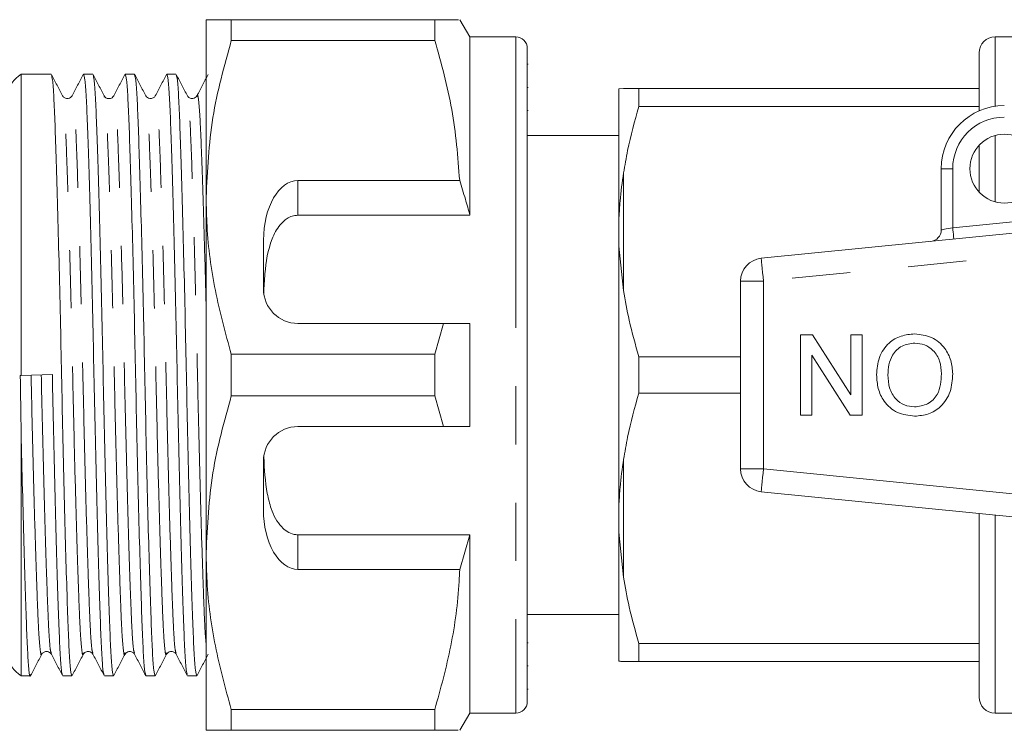
# Model space of a CAD drawing. Units: millimetres. Extents: x 175 to 264, y 56 to 274.
# Drawn here: x 205 to 226, y 68 to 83 of the extents above; entities that cross this region are included whole.
import ezdxf

# ---------------------------------------------------------------- set-up
doc = ezdxf.new("R2010")
doc.units = ezdxf.units.MM
doc.linetypes.add('PHANTOM', pattern=[12.7, 6.35, -1.27, 1.27, -1.27, 1.27, -1.27])

msp = doc.modelspace()

# ---------------------------------------------------------------- linework, layer by layer
at = {"color": 7, "linetype": 'Continuous', "lineweight": 15}
for p, q in [((208.928, 79.231), (208.928, 83.106)), ((209.477, 83.106), (209.477, 82.654)), ((213.913, 83.106), (209.477, 83.106)), ((213.913, 83.106), (213.913, 82.654)), ((214.678, 82.731), (214.462, 83.106)), ((209.477, 82.654), (213.913, 82.654)), ((215.678, 82.731), (214.678, 82.731)), ((214.678, 82.731), (214.678, 78.84)), ((226.778, 82.731), (226.128, 82.731)), ((215.928, 82.481), (215.928, 68.231)), ((225.778, 81.116), (225.778, 82.381)), ((215.947, 82.138), (215.928, 82.138)), ((205.549, 81.918), (204.895, 81.918)), ((204.895, 75.348), (204.895, 81.918)), ((206.456, 81.918), (206.256, 81.918)), ((207.363, 81.918), (207.163, 81.918)), ((208.27, 81.918), (208.07, 81.918)), ((215.947, 81.628), (215.928, 81.628)), ((217.928, 81.596), (218.028, 81.606)), ((217.928, 81.596), (217.928, 78.783)), ((218.361, 81.606), (218.361, 81.211)), ((225.778, 81.606), (218.361, 81.606)), ((206.706, 81.413), (206.704, 81.421)), ((218.361, 81.211), (225.778, 81.211)), ((215.928, 81.125), (215.947, 81.125)), ((217.928, 80.581), (215.928, 80.581)), ((225.778, 79.346), (225.778, 80.366)), ((224.953, 78.519), (224.953, 79.856)), ((210.928, 79.597), (214.455, 79.597)), ((208.928, 71.481), (208.928, 79.231)), ((221.028, 77.901), (233.028, 79.098)), ((210.928, 78.84), (214.678, 78.84)), ((217.928, 78.783), (217.928, 78.168)), ((210.178, 78.298), (210.178, 77.231)), ((217.928, 78.168), (218.028, 77.198)), ((217.928, 78.168), (217.928, 72.543)), ((220.578, 73.308), (220.578, 77.403)), ((214.101, 76.481), (210.928, 76.481)), ((214.101, 76.481), (213.913, 75.807)), ((214.678, 76.481), (214.101, 76.481)), ((214.678, 76.481), (214.678, 74.231)), ((221.883, 76.231), (222.144, 76.231)), ((221.883, 74.481), (221.883, 76.231)), ((222.144, 76.231), (222.982, 74.925)), ((222.982, 74.925), (222.982, 76.231)), ((222.982, 76.231), (223.229, 76.231)), ((223.229, 76.231), (223.229, 74.481)), ((209.477, 75.807), (209.477, 74.904)), ((213.913, 75.807), (209.477, 75.807)), ((213.913, 75.807), (213.913, 74.904)), ((222.968, 74.481), (222.13, 75.787)), ((222.13, 75.787), (222.13, 74.481)), ((218.361, 75.751), (218.361, 74.961)), ((220.578, 75.751), (218.361, 75.751)), ((204.895, 75.348), (205.575, 75.364)), ((218.361, 74.961), (220.578, 74.961)), ((209.477, 74.904), (213.913, 74.904)), ((213.913, 74.904), (214.101, 74.231)), ((222.13, 74.481), (221.883, 74.481)), ((223.229, 74.481), (222.968, 74.481)), ((204.895, 68.793), (204.895, 74.095)), ((210.928, 74.231), (214.101, 74.231)), ((214.101, 74.231), (214.678, 74.231)), ((210.178, 73.481), (210.178, 72.413)), ((233.028, 71.613), (221.028, 72.811)), ((217.928, 72.543), (217.928, 71.928)), ((225.778, 68.331), (225.778, 72.337)), ((217.928, 71.928), (218.028, 70.948)), ((217.928, 71.928), (217.928, 69.116)), ((210.928, 71.871), (214.678, 71.871)), ((214.678, 71.871), (214.455, 71.114)), ((214.678, 71.871), (214.678, 67.981)), ((208.928, 67.606), (208.928, 71.481)), ((214.455, 71.114), (210.928, 71.114)), ((215.928, 70.131), (217.928, 70.131)), ((215.947, 69.515), (215.928, 69.515)), ((225.778, 69.501), (218.361, 69.501)), ((218.361, 69.501), (218.361, 69.106)), ((215.928, 69.014), (215.947, 69.014)), ((218.361, 69.106), (225.778, 69.106)), ((204.895, 68.793), (205.095, 68.793)), ((205.802, 68.793), (206.002, 68.793)), ((206.709, 68.793), (206.909, 68.793)), ((207.616, 68.793), (207.816, 68.793)), ((208.523, 68.793), (208.723, 68.793)), ((215.928, 68.504), (215.947, 68.504)), ((213.913, 68.057), (209.477, 68.057)), ((209.477, 68.057), (209.477, 67.606)), ((213.913, 68.057), (213.913, 67.606)), ((214.462, 67.606), (214.678, 67.981)), ((214.678, 67.981), (215.678, 67.981)), ((226.128, 67.981), (226.778, 67.981)), ((209.477, 67.606), (213.913, 67.606))]:
    msp.add_line(p, q, dxfattribs=at)
at = {"color": 8, "linetype": 'PHANTOM', "lineweight": 0}
for p, q in [((215.678, 82.731), (215.678, 67.981)), ((226.128, 81.216), (226.128, 82.731)), ((226.128, 79.133), (226.128, 80.579)), ((225.203, 79.856), (224.953, 79.856)), ((225.203, 79.856), (225.203, 78.569)), ((218.028, 79.764), (218.028, 77.198)), ((210.928, 79.597), (210.928, 78.84)), ((233.078, 78.601), (221.078, 77.403)), ((225.203, 78.569), (227.132, 78.761)), ((221.078, 77.403), (220.578, 77.403)), ((221.078, 73.308), (221.078, 77.403)), ((218.028, 73.514), (218.028, 70.948)), ((220.578, 73.308), (221.078, 73.308)), ((221.078, 73.308), (233.078, 72.111)), ((226.128, 67.981), (226.128, 72.302)), ((210.928, 71.871), (210.928, 71.114))]:
    msp.add_line(p, q, dxfattribs=at)
at = {"color": 8, "linetype": 'PHANTOM', "lineweight": 0, "flags": 128}
for points in [[(224.953, 78.519), (224.958, 78.52), (224.972, 78.522), (224.995, 78.527), (225.026, 78.533), (225.064, 78.541), (225.107, 78.549), (225.154, 78.559), (225.203, 78.569)], [(225.203, 78.569), (225.208, 78.52), (225.213, 78.473), (225.217, 78.43), (225.221, 78.393), (225.224, 78.362), (225.226, 78.339), (225.227, 78.325), (225.228, 78.32)], [(221.078, 77.403), (221.068, 77.5), (221.059, 77.594), (221.051, 77.68), (221.043, 77.755), (221.037, 77.817), (221.032, 77.863), (221.029, 77.891), (221.028, 77.901)], [(221.028, 72.811), (221.029, 72.82), (221.032, 72.849), (221.037, 72.895), (221.043, 72.956), (221.051, 73.032), (221.059, 73.118), (221.068, 73.211), (221.078, 73.308)]]:
    msp.add_lwpolyline(points, dxfattribs=at)
at = {"color": 7, "linetype": 'Continuous', "lineweight": 15}
msp.add_circle((226.328, 79.856), 0.75, dxfattribs=at)
for centre, radius, start, end in [((215.678, 82.481), 0.25, 0, 90), ((226.128, 82.381), 0.35, 90, 180), ((205.478, 81.106), 1, 125.6591, 157.9757), ((226.328, 79.856), 1.375, 90, 180), ((224.703, 78.519), 0.25, 275.7, 0), ((221.078, 77.403), 0.5, 95.7, 180), ((210.928, 77.231), 0.75, 180, 270), ((210.928, 73.481), 0.75, 90, 180), ((221.078, 73.308), 0.5, 180, 264.3), ((205.478, 69.606), 1, 202.0243, 234.3409), ((226.128, 68.331), 0.35, 180, 270), ((215.678, 68.231), 0.25, 270, 0)]:
    msp.add_arc(centre, radius, start, end, dxfattribs=at)
at = {"color": 8, "linetype": 'PHANTOM', "lineweight": 0}
msp.add_arc((226.328, 79.856), 1.125, 90, 180, dxfattribs=at)
at = {"color": 7, "linetype": 'Continuous', "lineweight": 15}
for centre, start_param, end_param in [((210.928, 78.298), 0, 1.570796), ((210.928, 72.413), 1.570796, 3.141593)]:
    msp.add_ellipse(centre, major_axis=(0, 1.299), ratio=0.57735, start_param=start_param, end_param=end_param, dxfattribs=at)
for points, knots in [([(208.928, 83.106), (208.945, 83.106), (208.979, 83.106), (209.2, 83.106), (209.399, 83.106), (209.477, 83.106)], [0, 0, 0, 0, 0.376562, 0.757373, 1, 1, 1, 1]), ([(214.415, 83.106), (214.425, 83.106), (214.46, 83.106), (214.208, 83.106), (213.967, 83.106), (213.913, 83.106)], [0, 0, 0, 0, 0.252567, 0.832999, 1, 1, 1, 1]), ([(209.477, 82.654), (209.322, 82.096), (209.011, 80.97), (208.956, 79.813), (208.928, 79.231)], [0, 0, 0, 0, 0.496144, 1, 1, 1, 1]), ([(213.913, 82.654), (214.053, 82.154), (214.334, 81.149), (214.414, 80.117), (214.455, 79.597)], [0, 0, 0, 0, 0.4970406, 1, 1, 1, 1]), ([(205.798, 81.446), (205.758, 81.524), (205.677, 81.679), (205.596, 81.835), (205.555, 81.912)], [0, 0, 0, 0, 0.499979, 1, 1, 1, 1]), ([(205.555, 81.891), (205.563, 81.869), (205.581, 81.819), (205.608, 81.444), (205.633, 80.846), (205.66, 80.033), (205.69, 79.025), (205.72, 77.864), (205.75, 76.619), (205.776, 75.347), (205.802, 74.075), (205.831, 72.832), (205.861, 71.672), (205.891, 70.666), (205.919, 69.856), (205.944, 69.259), (205.972, 68.868), (205.992, 68.819), (206.002, 68.794)], [0, 0, 0, 0, 0.051423, 0.114774, 0.176069, 0.238737, 0.30307, 0.367833, 0.431742, 0.493609, 0.555476, 0.619385, 0.684148, 0.748481, 0.811149, 0.872444, 0.935795, 1, 1, 1, 1]), ([(206.249, 81.911), (206.208, 81.833), (206.127, 81.678), (206.046, 81.523), (206.006, 81.445)], [0, 0, 0, 0, 0.500025, 1, 1, 1, 1]), ([(206.703, 68.821), (206.695, 68.843), (206.677, 68.892), (206.651, 69.268), (206.625, 69.865), (206.598, 70.678), (206.568, 71.686), (206.538, 72.848), (206.509, 74.092), (206.482, 75.364), (206.456, 76.636), (206.427, 77.879), (206.397, 79.039), (206.367, 80.045), (206.34, 80.855), (206.314, 81.452), (206.286, 81.844), (206.266, 81.893), (206.256, 81.917)], [0, 0, 0, 0, 0.051309, 0.114668, 0.175971, 0.238646, 0.302987, 0.367758, 0.431674, 0.493549, 0.555423, 0.619339, 0.68411, 0.748451, 0.811126, 0.872429, 0.935788, 1, 1, 1, 1]), ([(206.706, 81.445), (206.665, 81.522), (206.584, 81.678), (206.503, 81.833), (206.463, 81.911)], [0, 0, 0, 0, 0.499979, 1, 1, 1, 1]), ([(206.463, 81.888), (206.471, 81.866), (206.488, 81.817), (206.515, 81.444), (206.54, 80.846), (206.567, 80.033), (206.597, 79.025), (206.627, 77.864), (206.657, 76.619), (206.683, 75.347), (206.709, 74.075), (206.738, 72.832), (206.768, 71.672), (206.798, 70.666), (206.826, 69.856), (206.851, 69.259), (206.879, 68.868), (206.899, 68.819), (206.909, 68.794)], [0, 0, 0, 0, 0.050055, 0.113498, 0.174881, 0.23764, 0.302065, 0.366922, 0.430923, 0.492879, 0.554836, 0.618836, 0.683693, 0.748118, 0.810877, 0.87226, 0.935703, 1, 1, 1, 1]), ([(207.156, 81.912), (207.116, 81.834), (207.035, 81.679), (206.954, 81.523), (206.913, 81.445)], [0, 0, 0, 0, 0.500025, 1, 1, 1, 1]), ([(207.61, 68.823), (207.602, 68.845), (207.584, 68.894), (207.558, 69.268), (207.532, 69.865), (207.505, 70.678), (207.475, 71.686), (207.445, 72.848), (207.416, 74.092), (207.389, 75.364), (207.363, 76.636), (207.334, 77.879), (207.304, 79.039), (207.274, 80.045), (207.247, 80.855), (207.221, 81.452), (207.193, 81.844), (207.173, 81.893), (207.163, 81.917)], [0, 0, 0, 0, 0.050277, 0.113705, 0.175074, 0.237818, 0.302228, 0.36707, 0.431055, 0.492997, 0.554939, 0.618925, 0.683766, 0.748177, 0.810921, 0.87229, 0.935718, 1, 1, 1, 1]), ([(207.613, 81.445), (207.572, 81.523), (207.491, 81.679), (207.41, 81.834), (207.369, 81.912)], [0, 0, 0, 0, 0.499973, 1, 1, 1, 1]), ([(207.369, 81.89), (207.377, 81.868), (207.395, 81.818), (207.422, 81.444), (207.447, 80.846), (207.474, 80.033), (207.504, 79.025), (207.534, 77.864), (207.564, 76.619), (207.59, 75.347), (207.616, 74.075), (207.645, 72.832), (207.675, 71.672), (207.705, 70.666), (207.733, 69.856), (207.758, 69.259), (207.786, 68.868), (207.806, 68.819), (207.816, 68.794)], [0, 0, 0, 0, 0.050899, 0.114286, 0.175615, 0.238317, 0.302686, 0.367485, 0.431428, 0.49333, 0.555231, 0.619175, 0.683974, 0.748342, 0.811045, 0.872374, 0.93576, 1, 1, 1, 1]), ([(208.064, 81.912), (208.023, 81.835), (207.942, 81.679), (207.861, 81.524), (207.82, 81.446)], [0, 0, 0, 0, 0.500025, 1, 1, 1, 1]), ([(208.516, 68.823), (208.509, 68.845), (208.491, 68.894), (208.465, 69.268), (208.439, 69.865), (208.412, 70.678), (208.382, 71.686), (208.352, 72.848), (208.323, 74.092), (208.296, 75.364), (208.27, 76.636), (208.241, 77.879), (208.211, 79.039), (208.181, 80.045), (208.154, 80.855), (208.128, 81.452), (208.1, 81.844), (208.08, 81.893), (208.07, 81.917)], [0, 0, 0, 0, 0.05023, 0.113661, 0.175033, 0.23778, 0.302194, 0.367038, 0.431027, 0.492972, 0.554917, 0.618906, 0.683751, 0.748165, 0.810911, 0.872284, 0.935715, 1, 1, 1, 1]), ([(208.519, 81.446), (208.479, 81.524), (208.398, 81.679), (208.317, 81.835), (208.276, 81.912)], [0, 0, 0, 0, 0.499977, 1, 1, 1, 1]), ([(208.276, 81.891), (208.284, 81.869), (208.302, 81.819), (208.329, 81.444), (208.354, 80.846), (208.381, 80.033), (208.411, 79.025), (208.441, 77.864), (208.471, 76.619), (208.497, 75.347), (208.523, 74.075), (208.552, 72.832), (208.582, 71.672), (208.612, 70.666), (208.64, 69.856), (208.665, 69.259), (208.693, 68.868), (208.713, 68.819), (208.723, 68.794)], [0, 0, 0, 0, 0.051463, 0.114812, 0.176104, 0.23877, 0.3031, 0.36786, 0.431766, 0.493631, 0.555495, 0.619401, 0.684162, 0.748492, 0.811157, 0.87245, 0.935798, 1, 1, 1, 1]), ([(208.97, 81.912), (208.93, 81.834), (208.849, 81.679), (208.768, 81.524), (208.727, 81.446)], [0, 0, 0, 0, 0.500021, 1, 1, 1, 1]), ([(218.028, 81.606), (218.102, 81.606), (218.193, 81.606), (218.333, 81.606), (218.361, 81.606)], [0, 0, 0, 0, 0.8029758, 1, 1, 1, 1]), ([(206.006, 81.445), (205.983, 81.419), (205.947, 81.376), (205.838, 81.392), (205.812, 81.427), (205.799, 81.445)], [0, 0, 0, 0, 0.454232, 0.71961, 1, 1, 1, 1]), ([(206.913, 81.445), (206.903, 81.43), (206.882, 81.4), (206.809, 81.377), (206.737, 81.4), (206.716, 81.43), (206.706, 81.445)], [0, 0, 0, 0, 0.246992, 0.5, 0.753009, 1, 1, 1, 1]), ([(207.82, 81.445), (207.807, 81.427), (207.781, 81.392), (207.672, 81.376), (207.635, 81.419), (207.613, 81.445)], [0, 0, 0, 0, 0.280395, 0.545774, 1, 1, 1, 1]), ([(208.727, 81.445), (208.703, 81.418), (208.666, 81.375), (208.557, 81.393), (208.532, 81.428), (208.52, 81.445)], [0, 0, 0, 0, 0.462193, 0.725513, 1, 1, 1, 1]), ([(218.361, 81.211), (218.272, 80.893), (218.138, 80.414), (218.056, 79.927), (218.028, 79.764)], [0, 0, 0, 0, 0.664309, 1, 1, 1, 1]), ([(218.028, 79.764), (217.999, 79.559), (217.953, 79.234), (217.935, 78.906), (217.928, 78.783)], [0, 0, 0, 0, 0.627632, 1, 1, 1, 1]), ([(214.455, 79.597), (214.497, 79.461), (214.575, 79.21), (214.646, 78.956), (214.678, 78.84)], [0, 0, 0, 0, 0.542427, 1, 1, 1, 1]), ([(208.928, 79.231), (208.932, 79.02), (208.946, 78.341), (209.098, 77.189), (209.35, 76.269), (209.477, 75.807)], [0, 0, 0, 0, 0.18206, 0.588762, 1, 1, 1, 1]), ([(210.928, 78.84), (210.886, 78.836), (210.801, 78.828), (210.663, 78.758), (210.495, 78.599), (210.293, 78.203), (210.209, 77.688), (210.19, 77.28), (210.184, 77.137)], [0, 0, 0, 0, 0.059871, 0.119441, 0.220839, 0.401488, 0.790987, 1, 1, 1, 1]), ([(218.028, 77.198), (218.066, 76.981), (218.15, 76.494), (218.286, 76.016), (218.361, 75.751)], [0, 0, 0, 0, 0.4447255, 1, 1, 1, 1]), ([(223.543, 75.359), (223.554, 75.487), (223.576, 75.743), (223.78, 76.054), (224.072, 76.224), (224.273, 76.243), (224.374, 76.253)], [0, 0, 0, 0, 0.280353, 0.559502, 0.779635, 1, 1, 1, 1]), ([(224.374, 76.253), (224.5, 76.239), (224.753, 76.21), (225.033, 75.97), (225.178, 75.676), (225.195, 75.478), (225.204, 75.379)], [0, 0, 0, 0, 0.279599, 0.558765, 0.779311, 1, 1, 1, 1]), ([(224.375, 76.051), (224.279, 76.039), (224.087, 76.014), (223.888, 75.814), (223.801, 75.582), (223.794, 75.432), (223.79, 75.357)], [0, 0, 0, 0, 0.2791, 0.558192, 0.778806, 1, 1, 1, 1]), ([(224.957, 75.382), (224.951, 75.475), (224.939, 75.662), (224.798, 75.891), (224.595, 76.03), (224.448, 76.044), (224.375, 76.051)], [0, 0, 0, 0, 0.280657, 0.559886, 0.779849, 1, 1, 1, 1]), ([(205.796, 68.821), (205.788, 68.843), (205.77, 68.892), (205.744, 69.268), (205.718, 69.865), (205.691, 70.678), (205.661, 71.686), (205.631, 72.848), (205.602, 74.092), (205.584, 74.945), (205.575, 75.364)], [0, 0, 0, 0, 0.104013, 0.232379, 0.35658, 0.483562, 0.613917, 0.745145, 0.87464, 1, 1, 1, 1]), ([(224.372, 74.458), (224.244, 74.473), (223.986, 74.504), (223.703, 74.751), (223.564, 75.056), (223.55, 75.258), (223.543, 75.359)], [0, 0, 0, 0, 0.279564, 0.558584, 0.779087, 1, 1, 1, 1]), ([(223.79, 75.357), (223.796, 75.261), (223.808, 75.071), (223.939, 74.83), (224.146, 74.684), (224.296, 74.668), (224.371, 74.66)], [0, 0, 0, 0, 0.280797, 0.56007, 0.779985, 1, 1, 1, 1]), ([(224.371, 74.66), (224.469, 74.673), (224.666, 74.7), (224.935, 74.964), (224.949, 75.223), (224.957, 75.382)], [0, 0, 0, 0, 0.280128, 0.559654, 1, 1, 1, 1]), ([(225.204, 75.379), (225.195, 75.248), (225.178, 74.986), (224.973, 74.667), (224.681, 74.483), (224.476, 74.467), (224.372, 74.458)], [0, 0, 0, 0, 0.28057, 0.559575, 0.77956, 1, 1, 1, 1]), ([(218.361, 74.961), (218.272, 74.643), (218.138, 74.164), (218.056, 73.677), (218.028, 73.514)], [0, 0, 0, 0, 0.664309, 1, 1, 1, 1]), ([(209.477, 74.904), (209.322, 74.346), (209.011, 73.22), (208.956, 72.063), (208.928, 71.481)], [0, 0, 0, 0, 0.496143, 1, 1, 1, 1]), ([(204.895, 74.095), (204.905, 73.675), (204.924, 72.828), (204.955, 71.673), (204.984, 70.665), (205.012, 69.858), (205.037, 69.253), (205.065, 68.892), (205.088, 68.749), (205.1, 68.812), (205.102, 68.823)], [0, 0, 0, 0, 0.139019, 0.279894, 0.419832, 0.556222, 0.689625, 0.827503, 0.96814, 1, 1, 1, 1]), ([(210.184, 73.574), (210.198, 73.302), (210.218, 72.912), (210.348, 72.399), (210.491, 72.107), (210.69, 71.936), (210.817, 71.879), (210.9, 71.873), (210.928, 71.871)], [0, 0, 0, 0, 0.398311, 0.571178, 0.805762, 0.882504, 0.959944, 1, 1, 1, 1]), ([(218.028, 73.514), (217.999, 73.311), (217.953, 72.988), (217.935, 72.664), (217.928, 72.543)], [0, 0, 0, 0, 0.627633, 1, 1, 1, 1]), ([(208.928, 71.481), (208.932, 71.27), (208.946, 70.591), (209.098, 69.439), (209.35, 68.519), (209.477, 68.057)], [0, 0, 0, 0, 0.18206, 0.588762, 1, 1, 1, 1]), ([(214.455, 71.114), (214.451, 71.026), (214.426, 70.469), (214.293, 69.439), (214.04, 68.519), (213.913, 68.057)], [0, 0, 0, 0, 0.085197, 0.540062, 1, 1, 1, 1]), ([(218.028, 70.948), (218.066, 70.731), (218.15, 70.244), (218.286, 69.766), (218.361, 69.501)], [0, 0, 0, 0, 0.4447255, 1, 1, 1, 1]), ([(205.102, 68.8), (205.143, 68.878), (205.224, 69.033), (205.305, 69.189), (205.345, 69.267)], [0, 0, 0, 0, 0.500021, 1, 1, 1, 1]), ([(205.345, 69.266), (205.358, 69.284), (205.384, 69.319), (205.493, 69.336), (205.529, 69.293), (205.553, 69.266)], [0, 0, 0, 0, 0.277781, 0.542252, 1, 1, 1, 1]), ([(205.553, 69.266), (205.593, 69.188), (205.674, 69.032), (205.756, 68.877), (205.796, 68.799)], [0, 0, 0, 0, 0.499977, 1, 1, 1, 1]), ([(206.009, 68.799), (206.049, 68.877), (206.13, 69.033), (206.212, 69.188), (206.252, 69.266)], [0, 0, 0, 0, 0.500024, 1, 1, 1, 1]), ([(206.252, 69.266), (206.265, 69.284), (206.291, 69.32), (206.401, 69.335), (206.437, 69.293), (206.46, 69.266)], [0, 0, 0, 0, 0.2804031, 0.5457877, 1, 1, 1, 1]), ([(206.46, 69.266), (206.5, 69.188), (206.581, 69.032), (206.663, 68.877), (206.703, 68.799)], [0, 0, 0, 0, 0.499977, 1, 1, 1, 1]), ([(206.916, 68.799), (206.956, 68.877), (207.037, 69.032), (207.118, 69.188), (207.159, 69.265)], [0, 0, 0, 0, 0.500024, 1, 1, 1, 1]), ([(207.159, 69.266), (207.182, 69.293), (207.218, 69.335), (207.327, 69.32), (207.353, 69.284), (207.367, 69.266)], [0, 0, 0, 0, 0.454217, 0.7196, 1, 1, 1, 1]), ([(207.366, 69.266), (207.407, 69.189), (207.488, 69.033), (207.569, 68.878), (207.61, 68.8)], [0, 0, 0, 0, 0.499977, 1, 1, 1, 1]), ([(207.823, 68.8), (207.864, 68.878), (207.945, 69.033), (208.026, 69.189), (208.066, 69.267)], [0, 0, 0, 0, 0.500026, 1, 1, 1, 1]), ([(208.066, 69.266), (208.089, 69.293), (208.125, 69.335), (208.234, 69.32), (208.26, 69.284), (208.274, 69.266)], [0, 0, 0, 0, 0.454424, 0.719754, 1, 1, 1, 1]), ([(208.273, 69.267), (208.314, 69.189), (208.395, 69.033), (208.476, 68.878), (208.516, 68.8)], [0, 0, 0, 0, 0.499975, 1, 1, 1, 1]), ([(208.73, 68.799), (208.77, 68.877), (208.852, 69.033), (208.933, 69.188), (208.973, 69.266)], [0, 0, 0, 0, 0.500025, 1, 1, 1, 1]), ([(218.028, 69.106), (217.999, 69.107), (217.953, 69.11), (217.935, 69.114), (217.928, 69.116)], [0, 0, 0, 0, 0.627633, 1, 1, 1, 1]), ([(218.361, 69.106), (218.237, 69.106), (218.107, 69.106), (218.031, 69.106), (218.028, 69.106)], [0, 0, 0, 0, 0.961247, 1, 1, 1, 1]), ([(209.477, 67.606), (209.399, 67.606), (209.201, 67.606), (208.979, 67.606), (208.945, 67.606), (208.928, 67.606)], [0, 0, 0, 0, 0.242628, 0.619378, 1, 1, 1, 1]), ([(213.913, 67.606), (213.967, 67.606), (214.203, 67.606), (214.457, 67.606), (214.423, 67.606), (214.412, 67.606)], [0, 0, 0, 0, 0.166997, 0.732869, 1, 1, 1, 1])]:
    msp.add_open_spline(points, degree=3, knots=knots, dxfattribs=at)
at = {"color": 8, "linetype": 'PHANTOM', "lineweight": 0}
for points, knots in [([(206.252, 69.297), (206.25, 69.282), (206.237, 69.206), (206.215, 69.357), (206.186, 69.687), (206.161, 70.252), (206.131, 71.088), (206.094, 72.269), (206.054, 73.766), (206.018, 75.353), (205.983, 76.94), (205.943, 78.437), (205.903, 79.723), (205.867, 80.685), (205.834, 81.299), (205.809, 81.379), (205.798, 81.416)], [0, 0, 0, 0, 0.01468, 0.078454, 0.140977, 0.20147, 0.263319, 0.348022, 0.432726, 0.51454, 0.596354, 0.681058, 0.765761, 0.847575, 0.929389, 1, 1, 1, 1]), ([(206.46, 69.287), (206.452, 69.307), (206.434, 69.352), (206.408, 69.698), (206.383, 70.252), (206.352, 71.092), (206.316, 72.273), (206.276, 73.772), (206.24, 75.358), (206.204, 76.945), (206.164, 78.443), (206.124, 79.724), (206.089, 80.7), (206.053, 81.294), (206.024, 81.508), (206.008, 81.434), (206.006, 81.422)], [0, 0, 0, 0, 0.049491, 0.111972, 0.172426, 0.234234, 0.318882, 0.403529, 0.48529, 0.56705, 0.651698, 0.736345, 0.818106, 0.899866, 0.984514, 1, 1, 1, 1]), ([(207.159, 69.295), (207.156, 69.281), (207.144, 69.206), (207.122, 69.357), (207.093, 69.687), (207.068, 70.252), (207.038, 71.088), (207.001, 72.269), (206.961, 73.766), (206.925, 75.353), (206.89, 76.94), (206.85, 78.437), (206.81, 79.723), (206.774, 80.685), (206.741, 81.296), (206.717, 81.376), (206.706, 81.413)], [0, 0, 0, 0, 0.0141025, 0.0780083, 0.1406599, 0.201278, 0.2632539, 0.3481321, 0.4330103, 0.514993, 0.5969757, 0.6818539, 0.7667321, 0.8487148, 0.9306975, 1, 1, 1, 1]), ([(207.367, 69.289), (207.359, 69.308), (207.341, 69.353), (207.315, 69.698), (207.29, 70.252), (207.259, 71.092), (207.223, 72.273), (207.183, 73.772), (207.147, 75.358), (207.111, 76.945), (207.071, 78.443), (207.031, 79.724), (206.996, 80.7), (206.96, 81.293), (206.931, 81.508), (206.916, 81.435), (206.913, 81.424)], [0, 0, 0, 0, 0.048498, 0.111085, 0.171641, 0.233554, 0.318345, 0.403136, 0.485035, 0.566934, 0.651725, 0.736517, 0.818415, 0.900314, 0.985106, 1, 1, 1, 1]), ([(208.066, 69.299), (208.064, 69.283), (208.051, 69.206), (208.029, 69.356), (208, 69.687), (207.975, 70.252), (207.945, 71.088), (207.908, 72.269), (207.868, 73.766), (207.832, 75.353), (207.797, 76.94), (207.757, 78.437), (207.717, 79.723), (207.681, 80.685), (207.648, 81.298), (207.624, 81.378), (207.612, 81.415)], [0, 0, 0, 0, 0.015532, 0.079292, 0.1418, 0.202279, 0.264113, 0.348797, 0.43348, 0.515275, 0.59707, 0.681754, 0.766438, 0.848233, 0.930028, 1, 1, 1, 1]), ([(208.273, 69.289), (208.266, 69.308), (208.248, 69.354), (208.222, 69.698), (208.197, 70.252), (208.166, 71.092), (208.13, 72.273), (208.09, 73.772), (208.054, 75.358), (208.018, 76.945), (207.978, 78.443), (207.938, 79.724), (207.903, 80.7), (207.867, 81.293), (207.838, 81.508), (207.823, 81.435), (207.821, 81.425)], [0, 0, 0, 0, 0.048427, 0.111064, 0.171667, 0.233628, 0.318486, 0.403344, 0.485307, 0.56727, 0.652128, 0.736986, 0.818949, 0.900912, 0.98577, 1, 1, 1, 1]), ([(208.928, 69.478), (208.921, 69.553), (208.905, 69.728), (208.882, 70.255), (208.852, 71.086), (208.815, 72.269), (208.775, 73.766), (208.739, 75.353), (208.704, 76.94), (208.664, 78.437), (208.624, 79.723), (208.588, 80.685), (208.555, 81.299), (208.53, 81.379), (208.519, 81.416)], [0, 0, 0, 0, 0.050026, 0.116921, 0.185315, 0.278983, 0.372651, 0.463123, 0.553596, 0.647263, 0.740931, 0.831404, 0.921876, 1, 1, 1, 1]), ([(208.928, 76.782), (208.927, 76.824), (208.914, 77.403), (208.885, 78.438), (208.845, 79.725), (208.81, 80.7), (208.774, 81.293), (208.745, 81.508), (208.73, 81.435), (208.727, 81.425)], [0, 0, 0, 0, 0.015355, 0.208365, 0.401375, 0.5878, 0.774226, 0.967236, 1, 1, 1, 1]), ([(205.345, 69.299), (205.343, 69.283), (205.331, 69.206), (205.308, 69.356), (205.279, 69.687), (205.254, 70.252), (205.224, 71.088), (205.187, 72.269), (205.147, 73.766), (205.123, 74.83), (205.111, 75.353)], [0, 0, 0, 0, 0.030169, 0.153904, 0.275211, 0.392581, 0.512579, 0.676922, 0.841264, 1, 1, 1, 1]), ([(205.553, 69.287), (205.545, 69.307), (205.527, 69.352), (205.501, 69.698), (205.476, 70.252), (205.445, 71.092), (205.409, 72.273), (205.369, 73.772), (205.345, 74.836), (205.333, 75.358)], [0, 0, 0, 0, 0.1019231, 0.2306828, 0.3552631, 0.482634, 0.6570729, 0.8315117, 1, 1, 1, 1])]:
    msp.add_open_spline(points, degree=3, knots=knots, dxfattribs=at)
at = {"color": 7, "linetype": 'Continuous', "lineweight": 15}
for points in [[(204.876, 75.347), (204.882, 75.348), (204.889, 75.348), (204.895, 75.348)], [(204.895, 74.095), (204.888, 74.509), (204.882, 74.926), (204.876, 75.347)]]:
    msp.add_open_spline(points, degree=3, dxfattribs=at)

doc.saveas('drawing.dxf')
